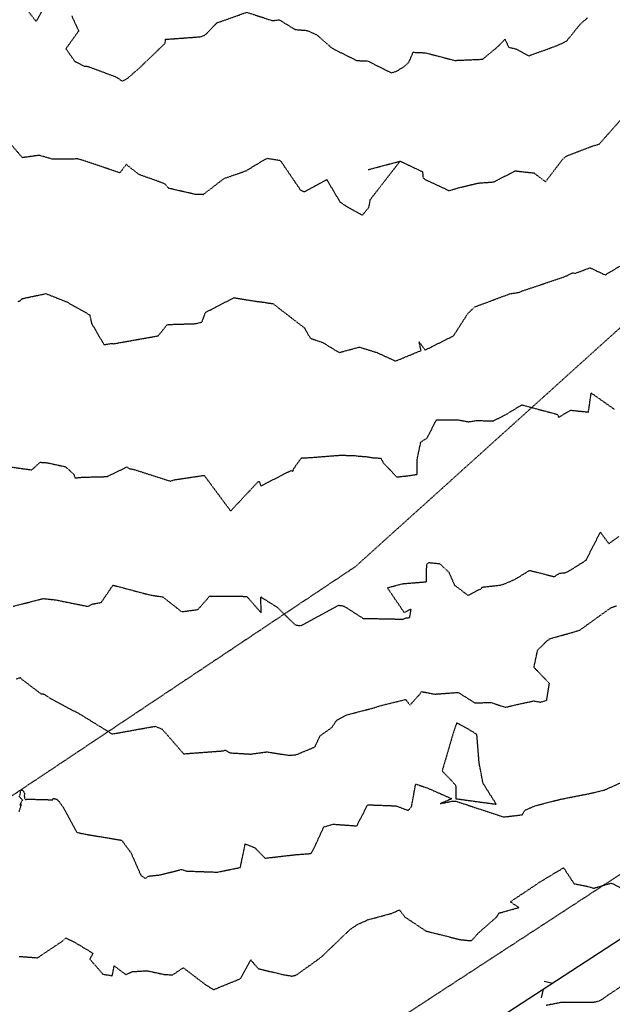
# Model space of a CAD drawing. Units: feet. Extents: x 2028458 to 2030912, y 13712247 to 13716932.
# Drawn here: x 2029856 to 2030047, y 13715532 to 13715850 of the extents above; entities that cross this region are included whole.
import ezdxf

# ---------------------------------------------------------------- set-up
doc = ezdxf.new("R2010")
doc.units = ezdxf.units.FT
doc.header["$MEASUREMENT"] = 0
doc.linetypes.add('HIDDEN2', pattern=[0.1875, 0.125, -0.0625])
doc.linetypes.add('MP30004$0$HIDDEN', pattern=[0.375, 0.25, -0.125])
for name, color, linetype in [('CE-TOPO-MAJR', 37, 'HIDDEN2'), ('CE-TOPO-MINR', 39, 'HIDDEN2'), ('MP30004$0$CP-SSWR-ESMT-3M-4', 253, 'MP30004$0$HIDDEN'), ('MP30004$0$CP-SSWR-LATL-3M-4', 3, 'Continuous'), ('MP30004$0$CP-SSWR-PIPE-08-3M-4', 6, 'Continuous'), ('MP30004$0$CP-STRM-ESMT-3M-4', 253, 'MP30004$0$HIDDEN')]:
    doc.layers.add(name, color=color, linetype=linetype)

msp = doc.modelspace()

# ---------------------------------------------------------------- linework, layer by layer
at = {"layer": 'CE-TOPO-MAJR', "color": 37, "linetype": 'HIDDEN2', "lineweight": -3}
for points, elevation in [([(2029845.03, 13715706.96), (2029860.02, 13715704.85), (2029862.78, 13715707.31), (2029864.98, 13715707.16), (2029870.91, 13715705.87), (2029873.64, 13715703.41), (2029873.97, 13715702.26), (2029876.3, 13715702.48), (2029884.33, 13715702.69), (2029890.72, 13715705.78), (2029891.5, 13715705.28), (2029893.3, 13715704.9), (2029904.7, 13715701.22), (2029906.02, 13715701.66), (2029915.67, 13715703.08), (2029924.21, 13715691.58), (2029933.3, 13715701.26), (2029933.99, 13715699.7), (2029943.73, 13715704.68), (2029944.18, 13715704.35), (2029944.68, 13715705.37), (2029945.28, 13715706.29), (2029947.07, 13715708.72), (2029949.74, 13715708.81), (2029951.75, 13715708.96), (2029959.42, 13715709.57), (2029964.19, 13715709.5), (2029964.66, 13715709.36), (2029967.89, 13715709.13), (2029970.46, 13715708.73), (2029972.69, 13715708.64), (2029973.36, 13715707.2), (2029977.79, 13715702.57), (2029982.12, 13715703.04), (2029984.36, 13715703.41), (2029984.42, 13715708.42), (2029985.56, 13715713.84), (2029987.54, 13715715.1), (2029990.63, 13715720.97), (2029997.33, 13715721.02), (2030000.97, 13715720.37), (2030003.67, 13715720.78), (2030008.85, 13715720.61), (2030012.92, 13715722.65), (2030018.13, 13715725.82), (2030029.71, 13715722.73), (2030029.98, 13715721.8), (2030033.89, 13715724.09), (2030039.65, 13715723.5), (2030040.52, 13715729.66), (2030048.1, 13715724.33)], 965), ([(2030051.41, 13715539.09), (2030045.93, 13715535.4), (2030043.33, 13715533.61), (2030041.83, 13715533.18), (2030040.51, 13715533.03), (2030030.78, 13715533.06), (2030025.94, 13715532.12)], 970)]:
    msp.add_lwpolyline(points, dxfattribs=dict(at, elevation=elevation))
at = {"layer": 'CE-TOPO-MINR', "color": 39, "linetype": 'HIDDEN2', "lineweight": -3}
for points, elevation in [([(2029858.55, 13715853.21), (2029861.45, 13715849.47), (2029864.68, 13715855.03)], 962), ([(2029872.94, 13715851.27), (2029875.16, 13715846.38), (2029871.06, 13715840.67), (2029873.92, 13715836.6), (2029876.94, 13715835.04), (2029878.08, 13715834.99), (2029887.09, 13715831.64), (2029889.37, 13715830.2), (2029891.12, 13715831.3), (2029894.41, 13715834.13), (2029903.02, 13715842.36), (2029903.23, 13715843.71), (2029914.49, 13715844.53), (2029916.03, 13715845.13), (2029919.85, 13715849.08), (2029921.07, 13715849.46), (2029929.39, 13715852.43), (2029937.74, 13715849.73), (2029939.9, 13715850), (2029945, 13715846.86), (2029948.82, 13715846.57), (2029951.97, 13715845.19), (2029956.95, 13715840.8), (2029964.89, 13715836.87), (2029968.45, 13715836.71), (2029976.11, 13715832.87), (2029977.63, 13715833.42), (2029979.9, 13715834.68), (2029981.7, 13715836.31), (2029983.11, 13715839.53), (2029986.99, 13715839.37), (2029996.51, 13715836.9), (2030005.52, 13715837.29), (2030010.45, 13715841.36), (2030012.7, 13715843.73), (2030013.93, 13715841.13), (2030016.03, 13715840.69), (2030020.36, 13715838.38), (2030029.92, 13715841.84), (2030032.65, 13715843.2), (2030037.02, 13715848.63), (2030039.35, 13715850.66)], 962), ([(2029978.89, 13715804.42), (2029986.11, 13715801), (2029986.27, 13715799.05), (2029986.94, 13715798.51), (2029994.69, 13715794.91), (2029997.37, 13715795.73), (2030004, 13715797.34), (2030009.1, 13715797.72), (2030016.03, 13715801.28), (2030022.09, 13715800.6), (2030025.79, 13715797.77), (2030031.38, 13715805.09), (2030032.49, 13715806.03), (2030040.65, 13715809.19), (2030043.11, 13715809.89), (2030050.19, 13715817.9)], 963), ([(2029968.55, 13715801.67), (2029978.89, 13715804.42), (2029970.59, 13715793.76), (2029969.16, 13715791.89), (2029968.69, 13715789.36), (2029966.65, 13715786.95), (2029961.32, 13715789.97), (2029959.55, 13715791.2), (2029955.28, 13715798.4), (2029947.97, 13715794.47), (2029946.79, 13715795.06), (2029940.3, 13715804.57), (2029935.83, 13715805.28), (2029929.39, 13715801.4), (2029928.94, 13715801.14), (2029922, 13715798.74), (2029915.32, 13715793.6), (2029912.8, 13715793.7), (2029904.28, 13715795.63), (2029902.9, 13715797.14), (2029894.67, 13715800.1), (2029890.53, 13715803.35), (2029888.48, 13715800.63), (2029876.7, 13715804.6), (2029874.86, 13715805.14), (2029871.01, 13715805.02), (2029866.65, 13715805.08), (2029862.44, 13715806.29), (2029857.03, 13715805.53), (2029852.06, 13715811.33)], 963), ([(2029855.7, 13715759.2), (2029856.26, 13715759.35), (2029857, 13715760.1), (2029864.63, 13715761.69), (2029871.39, 13715759), (2029878.73, 13715754.84), (2029879.34, 13715752.1), (2029883.33, 13715745.25), (2029885.96, 13715745.63), (2029886.45, 13715745.53), (2029887.66, 13715745.74), (2029900.81, 13715748.08), (2029903.79, 13715751.73), (2029913.09, 13715752.02), (2029914.99, 13715752.55), (2029916.07, 13715755.63), (2029925.28, 13715760.39), (2029931.97, 13715759.28), (2029935.1, 13715758.9), (2029935.96, 13715758.72), (2029937.81, 13715758.5), (2029948.05, 13715750.61), (2029949.92, 13715747.3), (2029953.9, 13715745.94), (2029959.19, 13715742.7), (2029965.77, 13715744.45), (2029971.43, 13715742.68), (2029977.42, 13715739.95), (2029985.64, 13715743.35), (2029985.04, 13715746.13), (2029986.94, 13715743.49), (2029996.12, 13715748.09), (2030000.76, 13715755.32), (2030002.97, 13715757.39), (2030004.32, 13715757.91), (2030014.28, 13715761.64), (2030017.6, 13715762.18), (2030018.04, 13715762.48), (2030031.91, 13715767.13), (2030034.63, 13715768.44), (2030035.25, 13715768.2), (2030040.15, 13715770.03), (2030045.04, 13715767.72), (2030049.76, 13715770.54)], 964), ([(2029854.04, 13715660.86), (2029863.69, 13715663.35), (2029867.67, 13715662.94), (2029878.23, 13715660.81), (2029879.67, 13715661.6), (2029882.47, 13715662.08), (2029886.24, 13715667.67), (2029898.22, 13715664.51), (2029902.29, 13715663.89), (2029905.71, 13715661.22), (2029908.37, 13715659.11), (2029913.67, 13715659.82), (2029917.45, 13715664.14), (2029929.39, 13715664.06), (2029934.08, 13715658.71), (2029933.92, 13715663.87), (2029939.14, 13715660.62), (2029945.09, 13715654.83), (2029946.9, 13715654.58), (2029959.08, 13715661.17), (2029959.88, 13715661.15), (2029960.91, 13715660.83), (2029966.94, 13715656.96), (2029979.72, 13715656.71), (2029980.63, 13715657.07), (2029981.97, 13715657.23), (2029982.44, 13715659.93), (2029980.22, 13715658.81), (2029974.78, 13715666.85), (2029979.74, 13715668.14), (2029987.37, 13715668.77), (2029987.47, 13715674.42), (2029987.92, 13715674.82), (2029988.24, 13715674.97), (2029991.7, 13715674.6), (2029994.66, 13715671.73), (2029996.4, 13715667.71), (2030000.86, 13715664.35), (2030004.36, 13715666.23), (2030005.07, 13715666.49), (2030005.36, 13715667.03), (2030011.17, 13715667.68), (2030012.39, 13715668.02), (2030016.04, 13715669.6), (2030020.65, 13715672.44), (2030028.6, 13715670.42), (2030030.39, 13715671.53), (2030031.99, 13715671.68), (2030033.27, 13715672.18), (2030038.86, 13715675.69), (2030043.48, 13715684.73), (2030046.24, 13715681.06), (2030049.41, 13715683.36)], 966), ([(2029854.97, 13715637.41), (2029856.26, 13715637.86), (2029856.46, 13715637.79), (2029856.7, 13715637.43), (2029862.99, 13715632.65), (2029863.83, 13715632.57), (2029864.28, 13715632.35), (2029866.14, 13715631.08), (2029875.39, 13715626.2), (2029885.99, 13715619.68), (2029897.61, 13715621.77), (2029899.89, 13715622.15), (2029902.11, 13715621.25), (2029909.03, 13715613.29), (2029921.84, 13715614.24), (2029922.48, 13715614.51), (2029923.95, 13715613.6), (2029930.7, 13715613.19), (2029935.88, 13715613.91), (2029943.13, 13715612.78), (2029945.34, 13715612.99), (2029951.39, 13715615.48), (2029953.04, 13715619.05), (2029956.86, 13715621.79), (2029958.38, 13715624.04), (2029961.66, 13715625.83), (2029970.4, 13715628.1), (2029972.3, 13715628.73), (2029980.69, 13715630.79), (2029982.03, 13715628.97), (2029985.28, 13715632.55), (2029985.81, 13715633.34), (2029990.06, 13715632.54), (2029997.64, 13715633.07), (2030002.94, 13715629.75), (2030008.32, 13715629.8), (2030012.84, 13715628.3), (2030016.51, 13715629.15), (2030022, 13715630.35), (2030024.21, 13715629.94), (2030026.18, 13715630.53), (2030027.04, 13715635.96), (2030022.08, 13715641.16), (2030023.25, 13715646.75), (2030025.84, 13715649.29), (2030026.46, 13715649.84), (2030027.2, 13715650.4), (2030035.07, 13715652.62), (2030036.86, 13715653.18), (2030046.93, 13715660.41), (2030048.72, 13715661.05)], 967), ([(2029855.96, 13715594.57), (2029856.75, 13715596.96), (2029856.22, 13715596.67), (2029856.78, 13715597.9), (2029857.12, 13715598.33), (2029856.86, 13715598.63), (2029856.57, 13715598.9), (2029856.35, 13715599.21), (2029856.07, 13715599.46), (2029856.24, 13715599.78), (2029856.39, 13715600.79), (2029856.4, 13715600.91), (2029856.33, 13715601.17), (2029856.85, 13715601.75), (2029857.33, 13715601.22), (2029857.53, 13715600.83), (2029857.67, 13715600.59), (2029857.7, 13715600.31), (2029857.62, 13715599.89), (2029857.62, 13715599.71), (2029857.65, 13715599.41), (2029857.74, 13715599.02), (2029857.89, 13715598.57), (2029858.2, 13715598.54), (2029858.28, 13715598.6), (2029858.39, 13715598.67), (2029866.23, 13715598.47), (2029866.76, 13715598.39), (2029866.85, 13715598.51), (2029866.99, 13715598.9), (2029868.14, 13715598.63), (2029868.86, 13715597.85), (2029870.32, 13715595.85), (2029874.56, 13715587.97), (2029877.4, 13715587.35), (2029889.04, 13715585.42), (2029892.02, 13715581.42), (2029895.25, 13715574.06), (2029896.72, 13715573.08), (2029897.77, 13715573.86), (2029901.25, 13715574.2), (2029906.44, 13715575.49), (2029908.33, 13715575.99), (2029910.02, 13715575.47), (2029919.93, 13715575.12), (2029927.34, 13715576.63), (2029928.92, 13715584.24), (2029932.05, 13715582.97), (2029935.3, 13715579.62), (2029945.18, 13715580.76), (2029949.99, 13715581.12), (2029950.34, 13715581.44), (2029950.94, 13715582.45), (2029954.26, 13715589.69), (2029957.25, 13715590.59), (2029964.93, 13715590.04), (2029968.41, 13715596.85), (2029977.52, 13715596.5), (2029981.52, 13715595.01), (2029982.59, 13715596.32), (2029983.91, 13715603.54), (2029987.64, 13715602.29), (2029995.59, 13715598.78), (2029991.82, 13715597.22), (2029995.72, 13715598.01), (2029996.25, 13715598.06), (2029996.72, 13715598.04), (2030010.45, 13715593.54), (2030012.28, 13715592.92), (2030018.26, 13715593.61), (2030019.23, 13715595.15), (2030022.53, 13715596.55), (2030030.33, 13715598.56), (2030030.81, 13715598.66), (2030040.12, 13715600.49), (2030044.8, 13715601.6), (2030049.83, 13715603.85)], 968), ([(2029855.97, 13715547.96), (2029861.91, 13715547.5), (2029870.09, 13715552.97), (2029870.99, 13715553.92), (2029873.89, 13715552.5), (2029875.31, 13715551.66), (2029879.79, 13715548.96), (2029878.76, 13715547.07), (2029883, 13715542.22), (2029886, 13715541.71), (2029886.66, 13715544.88), (2029890.41, 13715542.06), (2029892.46, 13715543.04), (2029897.24, 13715543.33), (2029902.68, 13715542.14), (2029905.47, 13715541.97), (2029908.91, 13715544.31), (2029916.35, 13715538.64), (2029918.77, 13715537.24), (2029927.45, 13715540.82), (2029930.72, 13715546.79), (2029933.06, 13715544.03), (2029940.94, 13715542.12), (2029943.98, 13715541.59), (2029945.35, 13715541.91), (2029952.2, 13715546.81), (2029953.65, 13715547.9), (2029962.77, 13715556.65), (2029965.2, 13715558.29), (2029968.64, 13715559.81), (2029976.22, 13715561.85), (2029978.65, 13715562.93), (2029980.44, 13715560.63), (2029987.28, 13715556.12), (2029998.15, 13715553.39), (2030001.05, 13715553.08), (2030001.95, 13715553.02), (2030004.01, 13715555.37), (2030010.15, 13715560.78), (2030010.78, 13715561.93), (2030017.16, 13715563.7), (2030014.45, 13715565.55), (2030024.3, 13715572.15), (2030031.63, 13715576.53), (2030035, 13715571.38), (2030038.91, 13715570.64), (2030041.43, 13715569.96), (2030047, 13715571.61), (2030051.4, 13715569.37)], 969)]:
    msp.add_lwpolyline(points, dxfattribs=dict(at, elevation=elevation))
at = {"layer": 'CE-TOPO-MINR', "color": 39, "linetype": 'HIDDEN2', "lineweight": -3, "elevation": 968}
msp.add_lwpolyline([(2030000.89, 13715621.26), (2029997.14, 13715623.22), (2029995.97, 13715619.87), (2029992.45, 13715607.79), (2029996.8, 13715603.17), (2029996.86, 13715598.8), (2030009.89, 13715597.03), (2030005.64, 13715603.8), (2030004.38, 13715610.34), (2030003.65, 13715619.51), (2030000.89, 13715621.26)], close=True, dxfattribs=at)
at = {"layer": 'MP30004$0$CP-SSWR-ESMT-3M-4', "flags": 128}
msp.add_lwpolyline([(2029535.32, 13714895.85), (2029569.17, 13715044.72), (2029612.56, 13715205.57), (2029671.75, 13715306.81), (2029851.89, 13715445.28), (2030131.03, 13715627.33), (2030139.71, 13715645.3)], dxfattribs=at)
at = {"layer": 'MP30004$0$CP-SSWR-LATL-3M-4', "flags": 128}
for points in [[(2030025.37, 13715539.92), (2030028.13, 13715539.33)], [(2030024.55, 13715534.61), (2030025.13, 13715537.38)]]:
    msp.add_lwpolyline(points, dxfattribs=at)
at = {"layer": 'MP30004$0$CP-SSWR-PIPE-08-3M-4'}
msp.add_line((2030144.68, 13715615.34), (2029862.01, 13715431), dxfattribs=at)
at = {"layer": 'MP30004$0$CP-STRM-ESMT-3M-4', "flags": 128}
msp.add_lwpolyline([(2029466.58, 13714871.91, 0.065026), (2029198.33, 13714865.34), (2029159.26, 13714859.26), (2029149.53, 13714921.8), (2029061.55, 13715104.49), (2029035.3, 13715360.18), (2029067.7, 13715483.22), (2029093.14, 13715549.56), (2029190.17, 13715601.59), (2029303.47, 13715606.5), (2029698.49, 13715496.24), (2029964.52, 13715673.71), (2030169.35, 13715858.41), (2030065.45, 13716020.04), (2029881.73, 13716445.49), (2029518.45, 13716294.46, 0.345649), (2028799.42, 13715012.66), (2028827.7, 13714830.94, 0.414214), (2028844.82, 13714818.43), (2028856.68, 13714820.27)], format="xyb", dxfattribs=at)

doc.saveas('drawing.dxf')
